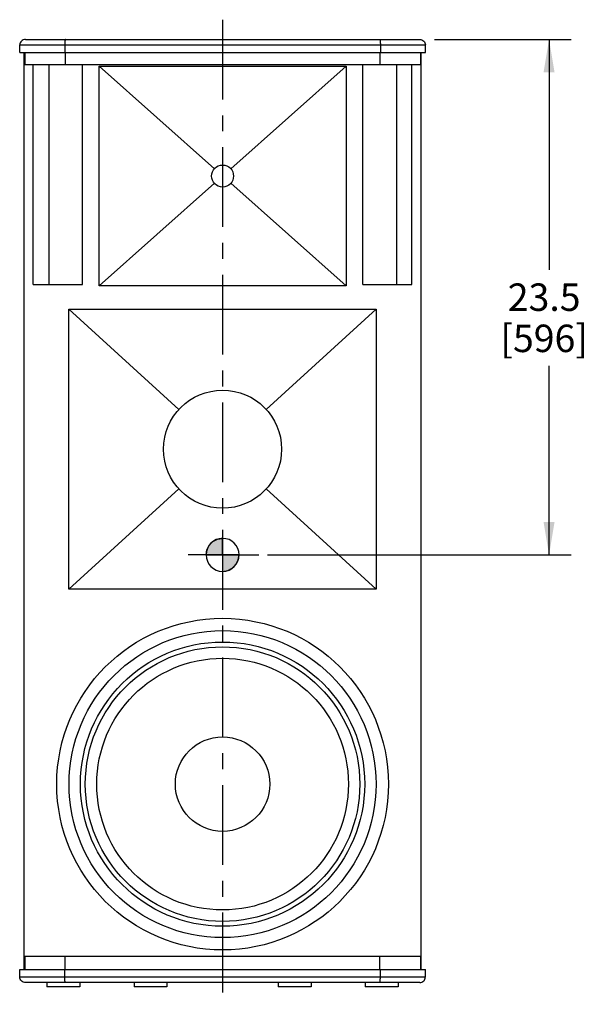
# Model space of a CAD drawing. Units: inches. Extents: x 0 to 176, y 0 to 136.
# Drawn here: x 55 to 80, y 34 to 78 of the extents above; entities that cross this region are included whole.
import ezdxf

# ---------------------------------------------------------------- set-up
doc = ezdxf.new("R2010")
doc.units = ezdxf.units.IN
doc.header["$LTSCALE"] = 9.68
doc.header["$MEASUREMENT"] = 0
doc.linetypes.add('CENTER', pattern=[0.6, 0.375, -0.075, 0.075, -0.075])
doc.layers.get('0').update_dxf_attribs({"linetype": 'CONTINUOUS'})
for name, color, linetype in [('3_ALL_AXES', 7, 'CONTINUOUS'), ('3_AXES_OTHER', 7, 'CONTINUOUS'), ('7_ALL_ROUNDS', 7, 'CONTINUOUS'), ('DEFAULT_1', 7, 'CENTER')]:
    doc.layers.add(name, color=color, linetype=linetype)
doc.styles.get("Standard").update_dxf_attribs({"font": 'txt', "width": 0.8})
doc.dimstyles.new('DIMSTYLE_1', dxfattribs={"dimtxt": 1.25, "dimasz": 1.5, "dimexe": 0.18, "dimexo": 0.0625, "dimgap": 0.09, "dimtad": 0, "dimtih": 1, "dimtoh": 1, "dimdec": 1, "dimzin": 4, "dimdsep": 46, "dimtxsty": 'STANDARD', "dimblk": '_FILLED', "dimblk1": '_FILLED', "dimblk2": '_FILLED', "dimcen": 0.09, "dimadec": 0, "dimazin": 0, "dimtp": 0.01, "dimtm": 0.01, "dimtfac": 1, "dimtdec": 1, "dimtofl": 0, "dimtmove": 0, "dimatfit": 3, "dimldrblk": '_FILLED', "dimfxl": 1, "dimtolj": 1, "dimtzin": 4, "dimarcsym": 0})

# ---------------------------------------------------------------- blocks, each defined once
blk = doc.blocks.new('_FILLED')
at = {"color": 0, "linetype": 'ByBlock'}
blk.add_solid([(0, 0), (-1, 0.167), (-1, -0.167)], dxfattribs=at)
blk = doc.blocks.new('*D21')
at = {"color": 7, "linetype": 'Continuous'}
for p, q in [((73.44, 77.557), (79.657, 77.557)), ((78.657, 77.557), (78.657, 67.073)), ((78.657, 54.089), (78.657, 62.698)), ((65.843, 54.089), (79.657, 54.089))]:
    blk.add_line(p, q, dxfattribs=at)
at = {"color": 7, "linetype": 'Continuous', "xscale": 1.5, "yscale": 1.5, "zscale": 1.5}
for p, rotation in [((78.657, 77.557), 90), ((78.657, 54.089), 270)]:
    blk.add_blockref('_FILLED', p, dxfattribs=dict(at, rotation=rotation))
at = {"color": 7, "linetype": 'Continuous', "insert": (78.434, 66.448), "char_height": 1.25, "width": 3.92857, "attachment_point": 2, "line_spacing_factor": 0.9}
blk.add_mtext('23.5\\P[596]', dxfattribs=at)
blk = doc.blocks.new('SYMBOL_6_BL2', base_point=(63.791, 54.09))
at = {"linetype": 'Continuous'}
for points in [[(63.791, 54.09), (63.039, 54.09), (63.076, 54.323), (63.182, 54.532), (63.349, 54.699), (63.558, 54.806), (63.791, 54.842)], [(63.791, 54.09), (63.791, 53.338), (64.023, 53.375), (64.233, 53.482), (64.399, 53.648), (64.506, 53.858), (64.543, 54.09)]]:
    blk.add_hatch(color=7, dxfattribs=at).paths.add_polyline_path(points)
at = {"color": 7, "linetype": 'Continuous'}
for p, q in [((63.791, 54.842), (63.791, 54.09)), ((63.039, 54.09), (63.791, 54.09)), ((63.791, 54.09), (64.543, 54.09)), ((63.791, 54.09), (63.791, 53.338)), ((63.791, 54.085), (63.796, 54.09))]:
    blk.add_line(p, q, dxfattribs=at)
for points in [[(63.791, 54.09), (63.039, 54.09), (63.076, 54.323), (63.182, 54.532), (63.349, 54.699), (63.558, 54.806), (63.791, 54.842), (63.791, 54.09)], [(63.791, 54.09), (63.791, 53.338), (64.023, 53.375), (64.233, 53.482), (64.399, 53.648), (64.506, 53.858), (64.543, 54.09), (63.791, 54.09)]]:
    blk.add_lwpolyline(points, dxfattribs=at)
for start, end in [(90, 180), (0, 90), (180, 270), (270, 360)]:
    blk.add_arc((63.791, 54.09), 0.752, start, end, dxfattribs=at)

msp = doc.modelspace()

# ---------------------------------------------------------------- linework, layer by layer
at = {"layer": '3_ALL_AXES', "color": 7, "linetype": 'Continuous'}
for p, q in [((54.781, 76.967), (54.781, 76.407)), ((56.606, 76.967), (70.975, 76.967)), ((56.629, 76.967), (56.629, 76.407)), ((70.953, 76.967), (70.953, 76.407)), ((72.8, 76.967), (72.8, 76.407)), ((72.8, 76.407), (54.781, 76.407)), ((72.8, 35.802), (54.781, 35.802)), ((54.781, 35.802), (54.781, 35.212)), ((56.629, 35.212), (56.629, 35.802)), ((70.953, 35.212), (70.953, 35.802)), ((72.8, 35.802), (72.8, 35.212)), ((56.606, 35.212), (70.975, 35.212)), ((55.791, 34.622), (55.791, 34.427)), ((57.291, 34.622), (57.291, 34.427)), ((59.758, 34.622), (59.758, 34.427)), ((61.258, 34.622), (61.258, 34.427)), ((66.323, 34.622), (66.323, 34.427)), ((67.823, 34.622), (67.823, 34.427)), ((70.291, 34.622), (70.291, 34.427)), ((71.791, 34.622), (71.791, 34.427)), ((57.291, 34.427), (55.791, 34.427)), ((61.258, 34.427), (59.758, 34.427)), ((67.823, 34.427), (66.323, 34.427)), ((71.791, 34.427), (70.291, 34.427))]:
    msp.add_line(p, q, dxfattribs=at)
at = {"layer": '3_ALL_AXES', "color": 7, "linetype": 'CENTER'}
for q in [(63.791, 54.889), (62.217, 54.089), (65.445, 54.089), (63.791, 53.289)]:
    msp.add_line((63.791, 54.089), q, dxfattribs=at)
at = {"layer": '3_ALL_AXES', "color": 7, "linetype": 'Continuous'}
for radius in [7.55, 6.99, 6.47, 6.25, 5.73, 2.15]:
    msp.add_circle((63.791, 43.652), radius, dxfattribs=at)
at = {"layer": '3_AXES_OTHER', "color": 7, "linetype": 'Continuous'}
for p, q in [((54.553, 76.967), (56.606, 76.967)), ((54.75, 35.212), (54.75, 76.967)), ((70.975, 76.967), (73.028, 76.967)), ((72.831, 35.212), (72.831, 76.967)), ((55.173, 66.407), (55.173, 76.407)), ((55.874, 76.407), (55.874, 66.407)), ((57.408, 66.407), (57.408, 76.407)), ((58.166, 66.339), (58.166, 76.339)), ((63.417, 71.672), (58.166, 76.339)), ((58.166, 76.339), (69.416, 76.339)), ((64.164, 71.672), (69.416, 76.339)), ((69.416, 76.339), (69.416, 66.339)), ((70.173, 66.407), (70.173, 76.407)), ((71.707, 76.407), (71.707, 66.407)), ((72.408, 66.407), (72.408, 76.407)), ((63.417, 71.007), (58.166, 66.339)), ((64.164, 71.007), (69.416, 66.339)), ((55.173, 66.407), (57.408, 66.407)), ((70.173, 66.407), (72.408, 66.407)), ((69.416, 66.339), (58.166, 66.339)), ((56.791, 52.527), (56.791, 65.277)), ((61.804, 60.712), (56.791, 65.277)), ((56.791, 65.277), (70.791, 65.277)), ((65.778, 60.712), (70.791, 65.277)), ((70.791, 65.277), (70.791, 52.527)), ((61.804, 57.092), (56.791, 52.527)), ((65.778, 57.092), (70.791, 52.527)), ((70.791, 52.527), (56.791, 52.527)), ((54.553, 35.212), (56.606, 35.212)), ((70.975, 35.212), (73.028, 35.212))]:
    msp.add_line(p, q, dxfattribs=at)
for centre, radius in [((63.791, 71.339), 0.5), ((63.791, 58.902), 2.688)]:
    msp.add_circle(centre, radius, dxfattribs=at)
at = {"layer": '7_ALL_ROUNDS', "color": 7, "linetype": 'Continuous'}
for p, q in [((54.815, 77.557), (72.766, 77.557)), ((54.553, 76.967), (54.553, 77.307)), ((56.606, 77.307), (56.606, 76.967)), ((70.975, 77.307), (70.975, 76.967)), ((73.028, 76.967), (73.028, 77.307)), ((54.553, 34.872), (54.553, 35.212)), ((56.606, 34.872), (56.606, 35.212)), ((70.975, 34.872), (70.975, 35.212)), ((73.028, 34.872), (73.028, 35.212)), ((72.766, 34.622), (54.815, 34.622))]:
    msp.add_line(p, q, dxfattribs=at)
at = {"layer": '7_ALL_ROUNDS', "color": 9, "linetype": 'Continuous'}
for p, q in [((54.553, 77.307), (73.028, 77.307)), ((54.553, 34.872), (73.028, 34.872))]:
    msp.add_line(p, q, dxfattribs=at)
at = {"layer": '7_ALL_ROUNDS', "color": 7, "linetype": 'Continuous'}
for points, knots in [([(54.815, 77.557), (54.782, 77.557), (54.714, 77.545), (54.628, 77.491), (54.567, 77.408), (54.553, 77.34), (54.553, 77.307)], [0, 0, 0, 0, 0.249993, 0.499988, 0.749986, 1, 1, 1, 1]), ([(56.632, 77.557), (56.63, 77.557), (56.626, 77.552), (56.624, 77.546), (56.62, 77.533), (56.617, 77.513), (56.613, 77.482), (56.61, 77.445), (56.607, 77.386), (56.606, 77.339), (56.606, 77.307)], [0, 0, 0, 0, 0.027647, 0.05273, 0.086139, 0.177782, 0.300167, 0.449475, 0.620424, 1, 1, 1, 1]), ([(70.949, 77.557), (70.952, 77.557), (70.955, 77.552), (70.957, 77.546), (70.961, 77.533), (70.965, 77.513), (70.968, 77.482), (70.971, 77.445), (70.975, 77.386), (70.975, 77.339), (70.975, 77.307)], [0, 0, 0, 0, 0.027647, 0.05273, 0.086139, 0.177782, 0.300167, 0.449475, 0.620424, 1, 1, 1, 1]), ([(72.766, 77.557), (72.799, 77.557), (72.867, 77.545), (72.954, 77.491), (73.014, 77.408), (73.028, 77.34), (73.028, 77.307)], [0, 0, 0, 0, 0.249993, 0.499988, 0.749986, 1, 1, 1, 1]), ([(54.815, 34.622), (54.782, 34.622), (54.714, 34.634), (54.628, 34.688), (54.567, 34.771), (54.553, 34.839), (54.553, 34.872)], [0, 0, 0, 0, 0.249993, 0.499988, 0.749986, 1, 1, 1, 1]), ([(56.632, 34.622), (56.63, 34.622), (56.626, 34.627), (56.624, 34.633), (56.62, 34.645), (56.617, 34.666), (56.613, 34.697), (56.61, 34.734), (56.607, 34.793), (56.606, 34.84), (56.606, 34.872)], [0, 0, 0, 0, 0.027647, 0.05273, 0.086139, 0.177782, 0.300167, 0.449475, 0.620424, 1, 1, 1, 1]), ([(70.949, 34.622), (70.952, 34.622), (70.955, 34.627), (70.957, 34.633), (70.961, 34.645), (70.965, 34.666), (70.968, 34.697), (70.971, 34.734), (70.975, 34.793), (70.975, 34.84), (70.975, 34.872)], [0, 0, 0, 0, 0.027647, 0.05273, 0.086139, 0.177782, 0.300167, 0.449475, 0.620424, 1, 1, 1, 1]), ([(72.766, 34.622), (72.799, 34.622), (72.867, 34.634), (72.954, 34.688), (73.014, 34.771), (73.028, 34.839), (73.028, 34.872)], [0, 0, 0, 0, 0.249993, 0.499988, 0.749986, 1, 1, 1, 1])]:
    msp.add_open_spline(points, degree=3, knots=knots, dxfattribs=at)
at = {"layer": 'DEFAULT_1', "color": 7, "linetype": 'CENTER'}
msp.add_line((63.791, 78.457), (63.791, 33.627), dxfattribs=at)

# ---------------------------------------------------------------- block references
at = {"color": 7, "linetype": 'Continuous'}
msp.add_blockref('SYMBOL_6_BL2', (63.791, 54.09), dxfattribs=at)

# ---------------------------------------------------------------- dimensions: what is measured, and where the dimension line sits
dim = msp.add_linear_dim(base=(78.657, 77.557), p1=(65.843, 54.089), p2=(73.44, 77.557), angle=90, dimstyle='DIMSTYLE_1', dxfattribs=at)
dim.commit()
dim.dimension.update_dxf_attribs({"geometry": '*D21', "text_midpoint": (77.653, 64.886), "dimtype": 160})

doc.saveas('drawing.dxf')
